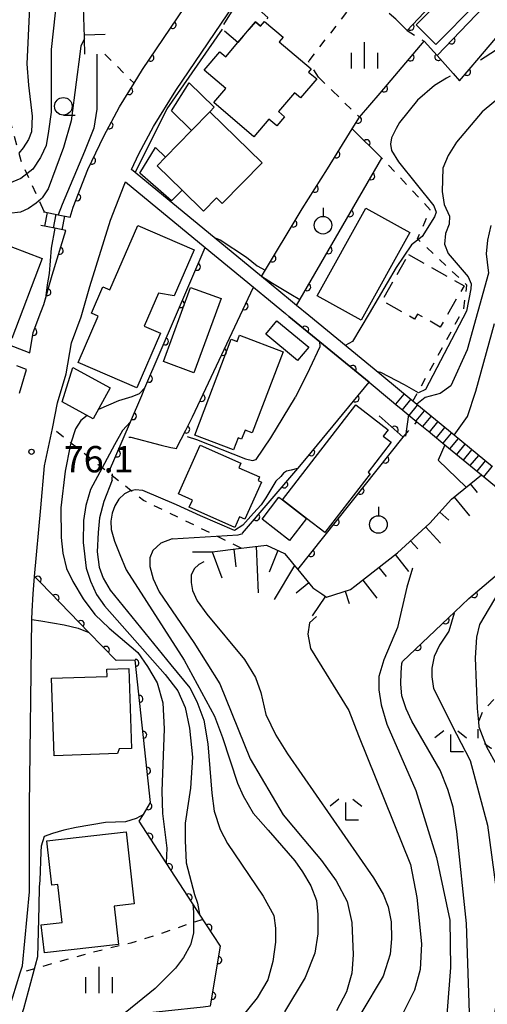
# Model space of a CAD drawing. Extents: x -20001 to -18000, y 99000 to 100501.
# Drawn here: x -19003 to -18936, y 99505 to 99645 of the extents above; entities that cross this region are included whole.
import ezdxf

# ---------------------------------------------------------------- set-up
doc = ezdxf.new("R2010")
doc.units = 0
doc.linetypes.add('G', pattern=[3.75, 2.5, -1.25])
doc.linetypes.add('I', pattern=[2.5, 1.25, -1.25])
for name, color, linetype in [('2101000', 3, 'Continuous'), ('2214000', 3, 'Continuous'), ('2214990', 3, 'Continuous'), ('3001000', 3, 'Continuous'), ('3003000', 2, 'G'), ('6101110', 2, 'Continuous'), ('6101990', 2, 'Continuous'), ('6110000', 4, 'Continuous'), ('6301000', 2, 'I'), ('6319000', 2, 'Continuous'), ('6331000', 2, 'Continuous'), ('6333000', 2, 'Continuous'), ('6334000', 2, 'Continuous'), ('7101000', 4, 'Continuous'), ('7102000', 2, 'Continuous'), ('7312000', 4, 'Continuous')]:
    doc.layers.add(name, color=color, linetype=linetype)
doc.layers.get('0').off()
doc.styles.add('ROMANS', font='romans')

# ---------------------------------------------------------------- blocks, each defined once
blk = doc.blocks.new('631900')
at = {"layer": '6319000'}
blk.add_lwpolyline([(0, 0.75), (0, 0.25)], dxfattribs=at)
blk.add_circle((0, -0.25), 0.5, dxfattribs=at)
blk = doc.blocks.new('633100')
at = {"layer": '6331000'}
blk.add_lwpolyline([(0, -0.5), (0.67, -0.5)], dxfattribs=at)
blk.add_circle((0, 0), 0.5, dxfattribs=at)
blk = doc.blocks.new('633300')
at = {"layer": '6333000'}
for points in [[(-0.4, 0.6), (-0.9, 0.2)], [(0.4, 0.6), (0.9, 0.2)], [(0.72, -0.6), (0, -0.6), (0, 0.4)]]:
    blk.add_lwpolyline(points, dxfattribs=at)
blk = doc.blocks.new('633400')
at = {"layer": '6334000'}
for points in [[(0, -0.75), (0, 0.75)], [(-0.75, -0.75), (-0.75, 0.15)], [(0.75, -0.75), (0.75, 0.15)]]:
    blk.add_lwpolyline(points, dxfattribs=at)
blk = doc.blocks.new('731200')
at = {"layer": '7312000'}
blk.add_circle((0, 0), 0.15, dxfattribs=at)
blk = doc.blocks.new('M07')
blk.add_arc((0, 0), 0.5, 180, 0)

msp = doc.modelspace()

# ---------------------------------------------------------------- linework, layer by layer
at = {"layer": '2101000', "flags": 128}
for points in [[(-18995.83, 99616.89), (-18995.39, 99618.29), (-18993.3, 99623.65), (-18991.05, 99628.41), (-18988.81, 99632.58), (-18986.74, 99635.94), (-18985.52, 99637.93), (-18973.56, 99655.63), (-18973.24, 99656.03), (-18956.47, 99676.71), (-18954.19, 99679.53)], [(-18948.97, 99592.25), (-18951.75, 99594.54), (-18961.87, 99602.87), (-18963.6, 99604.3), (-18964.46, 99605), (-18968.61, 99608.43), (-18975.34, 99613.97), (-18987.1, 99623.65), (-18986.05, 99625.89), (-18983.95, 99629.78), (-18980.81, 99634.9), (-18971.61, 99648.52), (-18969.05, 99652.3), (-18963.61, 99659.04)], [(-19025.48, 99645.45), (-19021.46, 99636.58), (-19019.63, 99632.56), (-19019.38, 99632), (-19021.44, 99631.41), (-19036.62, 99627.07), (-19030.3, 99618.41), (-19028.65, 99616.23), (-19024.74, 99611.08), (-19023.31, 99609.19), (-19023.09, 99608.98), (-19021.02, 99607.06), (-19019.5, 99605.65), (-19015.82, 99603.55), (-19013.06, 99601.99), (-19007.72, 99599.95), (-19001.56, 99597.56), (-19001.09, 99600.43), (-19000, 99603.35)], [(-19000, 99575.46), (-18999.46, 99581.45), (-18998.36, 99586.8), (-18997.61, 99590.43), (-18996.38, 99594.55), (-18995.66, 99598.98), (-18994.27, 99602.69), (-18993.03, 99607.01), (-18990.1, 99616.44), (-18988.15, 99621.43), (-18987.93, 99621.9), (-18976.61, 99612.57), (-18969.75, 99606.92), (-18968.15, 99605.6), (-18965.17, 99603.14), (-18964.69, 99602.75), (-18953.3, 99593.36), (-18950.38, 99590.95)], [(-19000, 99603.35), (-18999.59, 99604.45), (-18998.39, 99608.61), (-18996.42, 99614.97)], [(-19003.05, 99591.79), (-19002.04, 99595.17), (-19003.42, 99595.71)], [(-18935.72, 99581.34), (-18941.2, 99585.85), (-18946.5, 99590.21), (-18947.06, 99590.67), (-18947.86, 99591.33), (-18948.97, 99592.25)], [(-18950.38, 99590.95), (-18949.2, 99589.98), (-18948.77, 99589.63), (-18946.49, 99587.75), (-18944.62, 99586.21), (-18944.56, 99586.16), (-18942.5, 99584.46), (-18937.32, 99580.19), (-18934.91, 99578.21)], [(-19040.45, 99463.27), (-19037.52, 99465.98), (-19033.58, 99469.15), (-19030.94, 99471.28), (-19019.01, 99482.24), (-19013.34, 99488.28), (-19012.13, 99489.57), (-19010.95, 99491.32), (-19008.65, 99494.76), (-19005.01, 99502.5), (-19004.92, 99502.8), (-19003.99, 99505.82), (-19002.93, 99509.26), (-19002.62, 99510.27), (-19001.63, 99520.78), (-19001.6, 99533.07), (-19001.26, 99559.57), (-19001.24, 99560.77), (-19001.1, 99563.23), (-19000.88, 99565.69), (-19000, 99575.46)]]:
    msp.add_lwpolyline(points, dxfattribs=at)
at = {"layer": '2214000', "flags": 128}
for points in [[(-18999.6, 99617.65), (-18999.53, 99617.64), (-18997.52, 99617.23), (-18995.83, 99616.89)], [(-18996.42, 99614.97), (-18998.01, 99615.29), (-19000, 99615.69)], [(-18935.72, 99581.34), (-18941.2, 99585.85), (-18946.5, 99590.21), (-18947.06, 99590.67), (-18947.86, 99591.33), (-18948.97, 99592.25)], [(-18950.38, 99590.95), (-18949.2, 99589.98), (-18948.77, 99589.63), (-18946.49, 99587.75), (-18944.62, 99586.21), (-18944.56, 99586.16), (-18942.5, 99584.46), (-18937.32, 99580.19), (-18934.91, 99578.21)]]:
    msp.add_lwpolyline(points, dxfattribs=at)
at = {"layer": '2214990', "flags": 128}
for points in [[(-18999.43, 99615.58), (-18999.04, 99617.54)], [(-18998.21, 99615.33), (-18997.81, 99617.29)], [(-18996.98, 99615.08), (-18996.59, 99617.04)], [(-18949.51, 99590.23), (-18948.32, 99591.68)], [(-18948.54, 99589.44), (-18947.35, 99590.89)], [(-18947.58, 99588.65), (-18946.39, 99590.09)], [(-18946.61, 99587.85), (-18945.42, 99589.3)], [(-18945.65, 99587.06), (-18944.46, 99588.5)], [(-18944.68, 99586.26), (-18943.49, 99587.71)], [(-18943.72, 99585.47), (-18942.53, 99586.91)], [(-18942.75, 99584.67), (-18941.56, 99586.12)], [(-18941.79, 99583.88), (-18940.59, 99585.33)], [(-18940.83, 99583.08), (-18939.63, 99584.53)], [(-18939.86, 99582.29), (-18938.66, 99583.74)], [(-18938.9, 99581.49), (-18937.7, 99582.94)], [(-18937.93, 99580.69), (-18936.73, 99582.15)], [(-18936.97, 99579.9), (-18935.77, 99581.36)]]:
    msp.add_lwpolyline(points, dxfattribs=at)
at = {"layer": '3001000', "flags": 128}
for points in [[(-18938.04, 99647.28), (-18943.8, 99641.48), (-18946.6, 99644.26), (-18940.84, 99650.06), (-18938.04, 99647.28)], [(-18963.06, 99633.86), (-18963.9, 99634.59), (-18966.18, 99631.92), (-18965.31, 99631.18), (-18966.43, 99629.87), (-18967.55, 99630.83), (-18969.68, 99628.34), (-18975.37, 99633.21), (-18973.68, 99635.2), (-18976.75, 99637.82), (-18974.52, 99640.42), (-18973.7, 99639.72), (-18971.97, 99641.75), (-18969.45, 99644.69), (-18968.74, 99644.08), (-18968.16, 99644.76), (-18965.51, 99642.5), (-18966.07, 99641.85), (-18961.54, 99637.98), (-18961.91, 99637.55), (-18960.75, 99636.56), (-18963.06, 99633.86)], [(-18975.32, 99632.53), (-18975.95, 99631.89), (-18978.55, 99629.23), (-18981.39, 99632.01), (-18978.89, 99636.02), (-18975.32, 99632.53)], [(-18975.95, 99631.89), (-18968.51, 99624.63), (-18974.18, 99618.83), (-18975.01, 99619.63), (-18976.86, 99617.73), (-18979.91, 99620.72), (-18983.47, 99624.19), (-18982.28, 99625.41), (-18978.55, 99629.23), (-18975.95, 99631.89)], [(-18983.47, 99624.19), (-18979.91, 99620.72), (-18981.42, 99619.18), (-18985.89, 99623.13), (-18983.7, 99626.8), (-18982.28, 99625.41), (-18983.47, 99624.19)], [(-18953.74, 99618.16), (-18947.5, 99614.7), (-18954.43, 99602.2), (-18960.67, 99605.66), (-18953.74, 99618.16)], [(-18978.17, 99612.23), (-18981.02, 99605.66), (-18983.28, 99606.05), (-18985.31, 99601.36), (-18982.98, 99600.35), (-18986.35, 99592.58), (-18994.69, 99596.2), (-18991.83, 99602.79), (-18992.79, 99603.21), (-18991.16, 99606.97), (-18990.18, 99606.54), (-18986.2, 99615.71), (-18978.17, 99612.23)], [(-19006.56, 99613.56), (-18999.8, 99611), (-19004.12, 99599.59), (-19009.91, 99601.79), (-19009.12, 99603.88), (-19010.09, 99604.25), (-19006.56, 99613.56)], [(-18978.71, 99606.87), (-18974.36, 99605.28), (-18978.23, 99594.72), (-18982.57, 99596.31), (-18978.71, 99606.87)], [(-18961.88, 99598.38), (-18963.46, 99596.47), (-18967.97, 99600.19), (-18966.4, 99602.1), (-18961.88, 99598.38)], [(-18969.93, 99586.15), (-18970.95, 99586.54), (-18971.44, 99585.26), (-18971.94, 99585.45), (-18972.59, 99583.75), (-18978.1, 99585.84), (-18972.9, 99599.5), (-18972.08, 99599.19), (-18971.75, 99600.06), (-18965.54, 99597.69), (-18969.93, 99586.15)], [(-18996.96, 99590.56), (-18995.47, 99595.47), (-18990.14, 99592.58), (-18992.53, 99588.16), (-18996.96, 99590.56)], [(-18955.19, 99590.16), (-18950.56, 99586.59), (-18951.28, 99585.67), (-18950.17, 99584.81), (-18953.44, 99580.57), (-18953.15, 99580.34), (-18959.61, 99571.97), (-18962.2, 99573.96), (-18965.63, 99576.62), (-18955.19, 99590.16)], [(-18971.56, 99581.82), (-18971.84, 99581.19), (-18968.88, 99579.87), (-18969.1, 99579.37), (-18968.61, 99579.15), (-18970.97, 99573.86), (-18971.72, 99574.2), (-18972.4, 99572.67), (-18978.88, 99575.55), (-18978.42, 99576.59), (-18980.41, 99577.48), (-18977.33, 99584.39), (-18971.56, 99581.82)], [(-18962.2, 99573.96), (-18964.6, 99570.84), (-18968.53, 99573.88), (-18966.12, 99577), (-18965.63, 99576.62), (-18962.2, 99573.96)], [(-18990.57, 99551.46), (-18990.6, 99552.51), (-18987.47, 99552.61), (-18987.1, 99541.2), (-18988.87, 99541.14), (-18989.09, 99540.47), (-18998.11, 99540.17), (-18998.47, 99551.2), (-18990.57, 99551.46)], [(-18999.94, 99516.08), (-18996.97, 99516.41), (-18997.57, 99521.83), (-18998.44, 99521.73), (-18999.15, 99528.05), (-18987.87, 99529.32), (-18986.72, 99519.07), (-18989.55, 99518.76), (-18988.94, 99513.29), (-18999.5, 99512.1), (-18999.94, 99516.08)]]:
    msp.add_lwpolyline(points, close=True, dxfattribs=at)
at = {"layer": '3003000', "flags": 128}
for points in [[(-18971.97, 99641.75), (-18974.32, 99643.76), (-18971.35, 99648.47), (-18967.68, 99645.32), (-18968.16, 99644.76), (-18968.74, 99644.08), (-18969.45, 99644.69), (-18971.97, 99641.75)], [(-18947.67, 99611.55), (-18939.79, 99607.09), (-18943.16, 99601.21), (-18946.42, 99603.08), (-18946.82, 99602.37), (-18951.42, 99605), (-18947.67, 99611.55)]]:
    msp.add_lwpolyline(points, close=True, dxfattribs=at)
at = {"layer": '6101110', "flags": 128}
for points in [[(-18993.75, 99640.11), (-18993.78, 99642.28), (-18993.78, 99642.51), (-18993.93, 99646.78), (-18993.91, 99647.6), (-18993.83, 99651.42), (-18993.74, 99651.76), (-18993, 99658.31), (-18993.24, 99661.71), (-18993.03, 99666.26), (-18995.65, 99670.79), (-18995.42, 99671.7), (-18994.9, 99672.68), (-18993.85, 99673.49), (-18982.31, 99676.18), (-18977.22, 99672.83), (-18971.99, 99671.06), (-18969.82, 99670.44), (-18967.89, 99670.19), (-18966.71, 99670.31), (-18964.18, 99671.12), (-18961.76, 99672.21), (-18961.2, 99672.59)], [(-18978.44, 99569.21), (-18975.61, 99569.23), (-18971.5, 99569.75), (-18970.7, 99569.85), (-18967.87, 99570.16), (-18965.33, 99568.99), (-18964.59, 99568.09), (-18963.98, 99567.36), (-18963.42, 99566.68), (-18961.28, 99564.1), (-18960, 99563.22), (-18959.34, 99562.77), (-18955.92, 99563.83), (-18955.32, 99564.3), (-18949.25, 99569.08), (-18944.65, 99573.28), (-18941.55, 99576.72), (-18937.32, 99580.19)]]:
    msp.add_lwpolyline(points, dxfattribs=at)
at = {"layer": '6101990', "flags": 128}
for points in [[(-18993.79, 99642.83), (-18990.85, 99642.93)], [(-18938.91, 99578.89), (-18937.91, 99577.67)], [(-18941.19, 99577.01), (-18939, 99574.35)], [(-18943.22, 99574.87), (-18941.97, 99573.74)], [(-18945.24, 99572.74), (-18943.14, 99570.45)], [(-18947.4, 99570.77), (-18946.37, 99569.64)], [(-18975.61, 99569.23), (-18974.25, 99565.51)], [(-18972.56, 99569.61), (-18972.24, 99567.07)], [(-18969.38, 99570), (-18969.08, 99563.36)], [(-18966.26, 99569.42), (-18967.51, 99566.32)], [(-18949.58, 99568.82), (-18947.68, 99566.41)], [(-18963.89, 99567.25), (-18966.78, 99562.43)], [(-18951.89, 99567), (-18950.88, 99565.71)], [(-18961.86, 99564.79), (-18963.65, 99563.31)], [(-18954.2, 99565.18), (-18952.19, 99562.62)], [(-18956.68, 99563.59), (-18956.14, 99561.84)], [(-18959.51, 99562.89), (-18961.41, 99560.12)]]:
    msp.add_lwpolyline(points, dxfattribs=at)
at = {"layer": '6110000', "flags": 128}
for points in [[(-18949.48, 99645.09), (-18947.88, 99643.47), (-18931.89, 99660.47)], [(-18995.83, 99616.89), (-18995.39, 99618.29), (-18993.3, 99623.65), (-18991.05, 99628.41), (-18988.81, 99632.58), (-18986.74, 99635.94), (-18985.52, 99637.93), (-18973.56, 99655.63), (-18973.24, 99656.03)], [(-18943.63, 99639.89), (-18929.29, 99654.88)], [(-18945.45, 99641.92), (-18943.63, 99639.89), (-18941.35, 99637.33), (-18940.42, 99636.3), (-18937.69, 99639.53), (-18929.4, 99649.34)], [(-18968.61, 99608.43), (-18962.82, 99618.04), (-18959.23, 99623.78), (-18956.06, 99628.84), (-18955.69, 99629.44), (-18954.64, 99631.11), (-18951.73, 99634.53), (-18945.45, 99641.92)], [(-18951.49, 99625.3), (-18955.69, 99629.44)], [(-18963.6, 99604.3), (-18951.49, 99625.3)], [(-19000, 99603.35), (-18999.59, 99604.45), (-18998.39, 99608.61), (-18996.42, 99614.97)], [(-18990.35, 99580.46), (-18987.25, 99587.71), (-18985.63, 99591.5), (-18985.18, 99592.55), (-18976.61, 99612.57)], [(-18978.4, 99588.42), (-18969.75, 99606.92)], [(-19015.82, 99603.55), (-19013.06, 99601.99), (-19007.72, 99599.95), (-19001.56, 99597.56), (-19001.09, 99600.43), (-19000, 99603.35)], [(-18953.3, 99593.36), (-18964.69, 99602.75)], [(-18963.44, 99581.08), (-18962.22, 99582.56), (-18953.3, 99593.36)], [(-18963.42, 99566.68), (-18948.45, 99585.55), (-18951.88, 99588.6)], [(-18980.71, 99583.97), (-18979.37, 99586.52), (-18978.4, 99588.42)], [(-18971.31, 99571.88), (-18963.44, 99581.08), (-18963.46, 99581.06)], [(-18948.56, 99553.6), (-18941.1, 99560.67), (-18939.08, 99562.58), (-18935.37, 99565.75), (-18930.93, 99569.54), (-18927.72, 99572.28)], [(-19000, 99564.79), (-19000.88, 99565.69)], [(-18987.63, 99503.27), (-18976.89, 99504.42), (-18975.87, 99504.53), (-18974.43, 99513.03), (-18977.42, 99517.63), (-18978.35, 99519.06), (-18982.16, 99524.92), (-18986, 99530.83), (-18985.41, 99531.81), (-18984.38, 99533.52), (-18986.58, 99553.76), (-18989.26, 99553.75), (-18993.15, 99557.74), (-19000, 99564.79)]]:
    msp.add_lwpolyline(points, dxfattribs=at)
at = {"layer": '6301000', "flags": 128}
for points in [[(-18949.48, 99645.09), (-18954.16, 99649.1), (-18961.92, 99639.09)], [(-18947.88, 99643.47), (-18945.45, 99641.92)], [(-19007, 99640.48), (-19003.14, 99626), (-19002.86, 99624.96), (-19001.99, 99623.05), (-19000.25, 99619.23), (-19000, 99618.68)], [(-18990.88, 99640.09), (-18986.74, 99635.94)], [(-18960.47, 99636.81), (-18961.92, 99639.09)], [(-18960.47, 99636.81), (-18958.52, 99634.87)], [(-18958.52, 99634.87), (-18954.64, 99631.11)], [(-18947.06, 99590.67), (-18939.83, 99603.8), (-18939.38, 99607.18), (-18946.4, 99613.79), (-18944.6, 99617.94), (-18951.49, 99625.3)], [(-19000, 99618.68), (-18999.53, 99617.64)], [(-18948.45, 99585.55), (-18946.49, 99587.75)], [(-18971.5, 99569.75), (-18975.94, 99571.92), (-18985.37, 99576.51), (-18987.14, 99577.91), (-18989.59, 99579.85), (-18990.35, 99580.46), (-18991.26, 99581.17), (-18995.71, 99584.7), (-18998.36, 99586.8)], [(-18933.8, 99549.96), (-18937.08, 99546.58), (-18937.73, 99544.99), (-18937.81, 99544.81), (-18937.81, 99542.6), (-18936.75, 99541.83), (-18936, 99541.28), (-18931.69, 99540.47), (-18931.29, 99540.39), (-18928.92, 99540.84), (-18927.89, 99541.03)], [(-18976.93, 99516.87), (-18983.92, 99514.5), (-18987.18, 99513.49), (-18993, 99512.08), (-19002.93, 99509.26)]]:
    msp.add_lwpolyline(points, dxfattribs=at)
at = {"layer": '7101000', "flags": 128}
for points in [[(-18872.85, 99706.18), (-18876.47, 99703.99), (-18878.42, 99702.08), (-18879.86, 99699.62), (-18886.26, 99685.54), (-18889.13, 99680.7), (-18893.97, 99674.63), (-18904.55, 99663.72), (-18917.97, 99651.4), (-18926.75, 99645.73), (-18933.82, 99641.57), (-18937.44, 99639.24)], [(-18992.03, 99640.1), (-18992.03, 99632.26), (-18992.47, 99629.54), (-18993.79, 99626.25), (-18996.98, 99618.67), (-18997.52, 99617.23)], [(-18941.76, 99636.94), (-18942.29, 99636.66), (-18944.01, 99635.62), (-18946.43, 99633.52), (-18948.97, 99630.35)], [(-18948.97, 99630.35), (-18949.42, 99629.52), (-18950.12, 99628.19), (-18950.24, 99627.27), (-18950.1, 99626.39), (-18949.13, 99624.76), (-18944.09, 99618.47), (-18943.77, 99617.6), (-18943.99, 99616.94), (-18945.76, 99614.13), (-18947.24, 99612.93), (-18949.44, 99609.72), (-18953.27, 99603.15), (-18955.67, 99599.15), (-18956.68, 99598.6)], [(-18998.01, 99615.29), (-18998.54, 99612.46), (-18998.82, 99608.84), (-18999.09, 99607.22), (-18999.35, 99605.3)], [(-18963.46, 99581.06), (-18964.37, 99580.86), (-18965.04, 99580.71), (-18965.49, 99580.41), (-18965.87, 99579.96), (-18966.55, 99579.3), (-18967.97, 99576.9), (-18968.66, 99575.91), (-18969.73, 99574.7), (-18971.26, 99572.99), (-18972.45, 99572.26), (-18977.26, 99574.34), (-18980.68, 99575.9), (-18985.48, 99577.93), (-18986.57, 99578.02), (-18987.14, 99577.91), (-18987.23, 99577.89), (-18988.11, 99577.49), (-18988.9, 99576.72), (-18989.45, 99575.76), (-18989.87, 99574.72), (-18990.04, 99573.58), (-18989.99, 99572.4), (-18989.53, 99570.75), (-18988.76, 99568.83), (-18987.88, 99566.65), (-18979.62, 99553.78), (-18975.3, 99545.82), (-18974.13, 99542.75), (-18972.04, 99536.27), (-18971.22, 99534.44), (-18969.8, 99531.97), (-18967.64, 99529.59), (-18963.88, 99525.21), (-18962.77, 99523.63), (-18961.6, 99521.64), (-18960.78, 99519.54), (-18960.6, 99517.55), (-18960.6, 99514.8), (-18961.01, 99512.05), (-18962.4, 99508.59), (-18965.33, 99503.68)], [(-18939.24, 99489.61), (-18939.33, 99490.24), (-18939.28, 99491.82), (-18938.85, 99499.28), (-18939.43, 99516.26), (-18940.79, 99529.38), (-18941.34, 99532.85), (-18942.1, 99535.37), (-18943.2, 99538.14), (-18947.2, 99545.1), (-18948.03, 99546.87), (-18948.62, 99548.68), (-18948.78, 99550.38), (-18948.74, 99552.03), (-18948.63, 99553.29), (-18948.56, 99553.6)]]:
    msp.add_lwpolyline(points, dxfattribs=at)
at = {"layer": '7102000', "flags": 128}
for points in [[(-18872.86, 99689.06), (-18873.83, 99688.23), (-18881.62, 99682.25), (-18884.48, 99679.3), (-18889.29, 99673.58), (-18898.62, 99662.44), (-18908.78, 99653.02), (-18917.13, 99645.9), (-18931.92, 99636.25), (-18937.19, 99631.9), (-18940.88, 99627.56), (-18942.06, 99625.64), (-18942.8, 99623.84)], [(-18993.2, 99661.14), (-18993.96, 99659.72), (-18995.97, 99655.14), (-18996.07, 99654.91), (-18997.42, 99649.64), (-18997.96, 99645.99), (-18998.55, 99640.77), (-18998.54, 99631.83), (-18998.93, 99629.1), (-18999.24, 99627.08), (-19000, 99625.45)], [(-19001.62, 99646.76), (-19001.99, 99638.69), (-19001.76, 99635.69), (-19001.24, 99631.24), (-19001.33, 99629.01), (-19001.75, 99627.95), (-19002.53, 99626.76), (-19003.14, 99626)], [(-18986.6, 99623.24), (-18982.03, 99632.32), (-18974.16, 99643.63)], [(-18993.78, 99642.28), (-18994.31, 99641.29), (-18994.46, 99640.1), (-18994.96, 99636.1), (-18995.67, 99630.59), (-18996.78, 99626.79), (-18998.94, 99620.93), (-18999.79, 99619.64), (-19000, 99619.45)], [(-19000, 99625.45), (-19000.04, 99625.36), (-19001.14, 99623.73), (-19001.99, 99623.05), (-19002.86, 99622.36), (-19004.57, 99621.66), (-19006.55, 99621.35)], [(-18942.8, 99623.84), (-18942.88, 99620.55), (-18942.59, 99618.69), (-18941.86, 99617.01), (-18941.92, 99615.9), (-18942.43, 99614.57), (-18942.57, 99613.01), (-18942.05, 99611.68), (-18939.21, 99608.37), (-18938.76, 99607.36), (-18938.82, 99606.66), (-18939.45, 99603.51), (-18945.28, 99592.33), (-18946.25, 99591.87), (-18948.25, 99593.01), (-18951.62, 99594.73), (-18952.1, 99594.83)], [(-19000, 99619.45), (-19000.67, 99618.86), (-19001.77, 99618.1), (-19002.9, 99617.6), (-19004.57, 99617.38), (-19006.36, 99617.38), (-19008.09, 99617.66), (-19010.02, 99618.2), (-19011.01, 99618.23), (-19012.41, 99618.2), (-19014.2, 99617.8), (-19016.24, 99617.23), (-19017.99, 99616.22), (-19019.3, 99615.47)], [(-18935.99, 99615.69), (-18936.43, 99613.6), (-18936.64, 99611.65), (-18936.48, 99610.48), (-18936.29, 99608.91), (-18939.36, 99597.98), (-18941.68, 99592.84), (-18943.2, 99591.76), (-18945.32, 99591.19), (-18946.51, 99590.22)], [(-18975.34, 99613.97), (-18974.46, 99613.66), (-18970.73, 99611.17), (-18969.21, 99609.96), (-18968.07, 99609.32)], [(-18963.14, 99605.1), (-18964.44, 99605.84), (-18967.03, 99607.44), (-18968.61, 99608.43)], [(-18941.2, 99585.85), (-18939.27, 99588.5), (-18938.09, 99592.09), (-18935.44, 99601.71)], [(-18960.37, 99599.19), (-18960.31, 99598.39), (-18961.77, 99595.27), (-18963.77, 99591.22)], [(-18985.18, 99592.55), (-18986, 99591.71), (-18987.05, 99591.29), (-18988.94, 99590.72), (-18991.81, 99589.49)], [(-18979.19, 99585.62), (-18977.85, 99585.2), (-18970.86, 99582.44), (-18969.88, 99582.21), (-18969.38, 99582.34), (-18967.28, 99585.45), (-18963.77, 99591.22)], [(-18993.43, 99588.65), (-18994.3, 99587.9), (-18995.06, 99586.75), (-18995.71, 99584.7), (-18995.83, 99584.33), (-18996.52, 99580.72), (-18997.14, 99575.47), (-18997.12, 99571.24), (-18996.89, 99569.03), (-18996.37, 99566.86), (-18995.43, 99564.97), (-18993.96, 99562.52), (-18992.31, 99560.31), (-18990.29, 99558.33), (-18986.21, 99554.89), (-18984.82, 99552.9), (-18983.43, 99550.55), (-18982.65, 99547.72), (-18982.47, 99543.99), (-18982.76, 99535.14), (-18982.7, 99531.93), (-18982.06, 99527), (-18982.16, 99524.92)], [(-18947.71, 99588.76), (-18948.13, 99585.7)], [(-18987.25, 99587.71), (-18988.38, 99586.49), (-18989.5, 99584.46), (-18991.26, 99581.17), (-18992.92, 99578.07), (-18993.6, 99575.83), (-18993.91, 99573.67), (-18993.96, 99570.56), (-18993.56, 99566.87), (-18992.94, 99565.03), (-18992.1, 99563.15), (-18990.95, 99561.5), (-18982.3, 99551.76), (-18980.52, 99549.43), (-18979.48, 99547.05), (-18978.87, 99544.11), (-18978.44, 99539.95), (-18978.7, 99535.56), (-18979.45, 99530.56), (-18979.45, 99528.12), (-18979.33, 99524.92), (-18978.15, 99520.4), (-18977.73, 99519.19), (-18977.42, 99517.63)], [(-18987.5, 99585.53), (-18987.21, 99585.56), (-18982.89, 99584.42), (-18981.48, 99584.09), (-18980.65, 99583.95)], [(-18942.5, 99584.46), (-18943.46, 99582.26), (-18939.5, 99578.4)], [(-18989.86, 99579.42), (-18989.8, 99580.31)], [(-18989.86, 99579.42), (-18991.02, 99576.4), (-18991.66, 99574.04), (-18991.85, 99571.98), (-18992, 99569.23), (-18991.71, 99567.01), (-18991.12, 99565.44), (-18990.13, 99563.77), (-18981.49, 99553.13), (-18978.81, 99549.86), (-18977.79, 99547.88), (-18976.83, 99545.22), (-18976.25, 99541.89), (-18975.68, 99534.83), (-18975.32, 99532.29), (-18974.49, 99529.68), (-18973.46, 99527.67), (-18968.37, 99520.16), (-18966.84, 99517.41), (-18966.63, 99515.63), (-18966.63, 99513.6), (-18967, 99510.89), (-18967.69, 99508.26), (-18969.24, 99505.69), (-18971.76, 99502.52)], [(-18981.33, 99571.05), (-18971.94, 99571.65), (-18971.27, 99571.84)], [(-18981.33, 99571.05), (-18982.93, 99570.43), (-18984.06, 99569.4), (-18984.48, 99568.37), (-18984.48, 99567.13), (-18984.01, 99565.38), (-18983.14, 99563.52), (-18978.24, 99556.32), (-18974.55, 99550.39), (-18970.2, 99539.73), (-18965.5, 99531.75), (-18962.58, 99528.25), (-18960.05, 99525.23), (-18958, 99522.37), (-18956.43, 99519.4), (-18955.73, 99516.44), (-18955.57, 99511.83), (-18955.77, 99509.19), (-18956.49, 99506.54), (-18957.95, 99503.82)], [(-18930.93, 99569.54), (-18932.69, 99567.13), (-18937.57, 99558.87), (-18938.02, 99557.05), (-18938.22, 99554.12), (-18937.93, 99546.89), (-18937.73, 99544.99), (-18937.66, 99544.27), (-18936.75, 99541.83), (-18936.6, 99541.43), (-18935.13, 99538.77), (-18934.06, 99535.39), (-18932.57, 99528.07), (-18931.37, 99516.24), (-18931.16, 99511.41)], [(-18976.82, 99567.78), (-18977.53, 99567.39), (-18978.19, 99566.77), (-18978.59, 99565.89), (-18978.59, 99564.83), (-18978.44, 99563.7), (-18977.75, 99562.23), (-18976.36, 99560.33), (-18971, 99553.89), (-18969.46, 99551.3), (-18968.69, 99549.2), (-18967.99, 99546.05), (-18966.58, 99543.11), (-18964.9, 99540.45), (-18952.65, 99522.77), (-18951.29, 99520.44), (-18950.59, 99518.67), (-18950.15, 99516.5), (-18950.11, 99514.08), (-18950.3, 99511.91), (-18951.29, 99508.77), (-18954.48, 99503.46), (-18959.49, 99495.3), (-18961.49, 99492.94)], [(-18947.13, 99566.9), (-18947.93, 99564.17), (-18949.25, 99558.42), (-18951.22, 99553.84), (-18951.92, 99551.48), (-18951.92, 99549.54), (-18951.57, 99547.42), (-18950.75, 99544.66), (-18946.66, 99535.22), (-18943.68, 99525.67), (-18941.8, 99516.75), (-18941.73, 99510.01), (-18942.65, 99497.77), (-18942.82, 99495.21)], [(-19001.26, 99559.57), (-19000, 99559.37)], [(-19000, 99559.37), (-18996.69, 99558.83), (-18994.69, 99558.33), (-18993.15, 99557.74)], [(-18960.76, 99559.98), (-18961.79, 99559.12), (-18962.02, 99557.48), (-18961.61, 99555.44), (-18956.18, 99546.6)], [(-18941.17, 99560.46), (-18941.96, 99557.93), (-18943.26, 99555.93), (-18944.05, 99554.3), (-18944.38, 99552.62), (-18944.38, 99551.42), (-18944.15, 99549.74), (-18940.87, 99543.23), (-18938.91, 99539.49), (-18936.47, 99530.28), (-18935.22, 99521.13), (-18934.58, 99514.33), (-18934.73, 99507.34), (-18935.85, 99501.52), (-18936.68, 99498.44), (-18936.97, 99497.01)], [(-18956.18, 99546.6), (-18954.8, 99543.04), (-18947.42, 99524.66), (-18946.51, 99519.96), (-18945.83, 99513.39), (-18946.05, 99509.71), (-18946.83, 99506.77), (-18948.69, 99503.06), (-18951.01, 99499.59), (-18955.42, 99493.91), (-18956.89, 99492.02), (-18957.48, 99491.34), (-18958.11, 99491.01)], [(-18985.41, 99531.81), (-18986.43, 99531.24), (-18987.96, 99530.77), (-18990.79, 99530.67), (-18994.97, 99529.97), (-18996.72, 99529.56), (-18998.34, 99529.1), (-18999.51, 99528.69), (-18999.97, 99527.3), (-19000, 99526.49)], [(-19000, 99526.49), (-19000.15, 99522.42), (-19000.23, 99521.5)], [(-19000.23, 99521.5), (-19000.28, 99518.72)], [(-19000.28, 99518.72), (-19000.46, 99511.51), (-19002.48, 99504.13), (-19002.9, 99502.85), (-19006.94, 99490.67), (-19007.77, 99488.67)], [(-18978.35, 99519.06), (-18978.26, 99517.85), (-18978.3, 99514.9), (-18978.7, 99513.22), (-18979.7, 99511.45), (-18980.82, 99509.93), (-18983.74, 99507.02), (-18989.77, 99502.11), (-18994.11, 99498.6), (-18995.43, 99496.97), (-18996.75, 99494.21), (-18997.94, 99491.35)]]:
    msp.add_lwpolyline(points, dxfattribs=at)

# ---------------------------------------------------------------- block references
at = {"layer": '6110000'}
for p, rotation in [((-18981.25, 99644.25), 55.95286134811416), ((-18947.38, 99644), 46.75358191474803), ((-18941.56, 99642.06), 46.26955886341709), ((-18984.4, 99639.59), 55.95286134811416), ((-18947.39, 99639.63), 49.64221575789809), ((-18943.45, 99639.69), 311.6890584854453), ((-18939.35, 99637.57), 49.7954638365555), ((-18987.42, 99634.84), 58.36396400138045), ((-18951.15, 99635.21), 49.64221575789809), ((-18954.86, 99630.75), 57.84067901208368), ((-18990.22, 99629.96), 61.75663017226266), ((-18953.63, 99627.41), 135.4121927413867), ((-18992.7, 99624.92), 64.7004101907177), ((-18957.94, 99625.83), 57.9335881132274), ((-18952.99, 99622.7), 60.02938435002293), ((-18961.02, 99620.91), 57.97667541801056), ((-18994.83, 99619.72), 68.69792778956186), ((-18956.03, 99617.43), 60.02938435002293), ((-18964.07, 99615.97), 58.93114585510932), ((-18997.31, 99612.1), 72.78971503407614), ((-18959.06, 99612.17), 60.02938435002293), ((-18967.06, 99611), 58.93114585510932), ((-18977.79, 99609.81), 66.82559220765765), ((-18962.1, 99606.9), 60.02938435002293), ((-18999.08, 99606.2), 73.9091836511514), ((-18980.07, 99604.49), 66.82559220765765), ((-18971.02, 99604.2), 64.94073426256496), ((-18962.38, 99600.84), 140.4975783514493), ((-19001.05, 99600.54), 69.53001672029791), ((-18982.34, 99599.18), 66.82559220765765), ((-18974.08, 99597.67), 64.94073426256496), ((-18955.61, 99595.27), 140.4975783514493), ((-18984.62, 99593.86), 66.82559220765765), ((-18977.13, 99591.14), 64.94073426256496), ((-18955.21, 99591.05), 50.44581645518039), ((-18986.9, 99588.54), 66.85616809932937), ((-18949.64, 99586.61), 138.3560941392713), ((-18979.32, 99586.63), 62.95449233198195), ((-18989.17, 99583.22), 66.84911620265817), ((-18961.53, 99583.39), 50.44581645518039), ((-18950.99, 99582.35), 51.57423272583901), ((-18965.37, 99578.82), 49.45516955230858), ((-18954.51, 99577.91), 51.57423272583901), ((-18969.36, 99574.16), 49.45516955230858), ((-18958.03, 99573.47), 51.57423272583901), ((-18961.56, 99569.03), 51.57423272583901), ((-19000.44, 99565.24), 134.3562542855801), ((-18997.91, 99562.64), 134.1756571791962), ((-18938.37, 99563.19), 40.51214813842165), ((-18994.32, 99558.94), 134.1756571791962), ((-18942.39, 99559.45), 43.46249207400187), ((-18990.73, 99555.25), 134.2729352274591), ((-18946.38, 99555.66), 43.46249207400187), ((-18986.54, 99553.39), 96.20344790169688), ((-18985.98, 99548.27), 96.20344790169688), ((-18985.43, 99543.15), 96.20344790169688), ((-18984.87, 99538.03), 96.20344790169688), ((-18984.7, 99532.99), 58.93779720837768), ((-18984.57, 99528.63), 123.0136434696109), ((-18981.76, 99524.31), 123.0307404376167), ((-18978.96, 99519.99), 123.0307404376167), ((-18976.15, 99515.67), 123.0238675557459), ((-18974.76, 99511.06), 80.38471459452553), ((-18975.62, 99505.98), 80.38471459452553)]:
    msp.add_blockref('M07', p, dxfattribs=dict(at, rotation=rotation))
at = {"layer": '6319000', "xscale": 2.5, "yscale": 2.5, "zscale": 2.5}
for p in [(-18959.85, 99616.35), (-18951.97, 99573.73)]:
    msp.add_blockref('631900', p, dxfattribs=at)
at = {"layer": '6331000', "xscale": 2.5, "yscale": 2.5, "zscale": 2.5}
msp.add_blockref('633100', (-18996.79, 99632.67), dxfattribs=at)
at = {"layer": '6333000', "xscale": 2.5, "yscale": 2.5, "zscale": 2.5}
for p in [(-18941.68, 99542.22), (-18956.59, 99532.51)]:
    msp.add_blockref('633300', p, dxfattribs=at)
at = {"layer": '6334000', "xscale": 2.5, "yscale": 2.5, "zscale": 2.5}
for p in [(-18953.93, 99639.92), (-18991.7, 99508.25)]:
    msp.add_blockref('633400', p, dxfattribs=at)
at = {"layer": '7312000', "xscale": 2.5, "yscale": 2.5, "zscale": 2.5}
msp.add_blockref('731200', (-19001.33, 99583.46, 76.12), dxfattribs=at)

# ---------------------------------------------------------------- texts
at = {"layer": '7312000', "style": 'ROMANS'}
msp.add_text('76.1', height=3.75, dxfattribs=at).set_placement((-18996.74, 99580.53))

doc.saveas('drawing.dxf')
